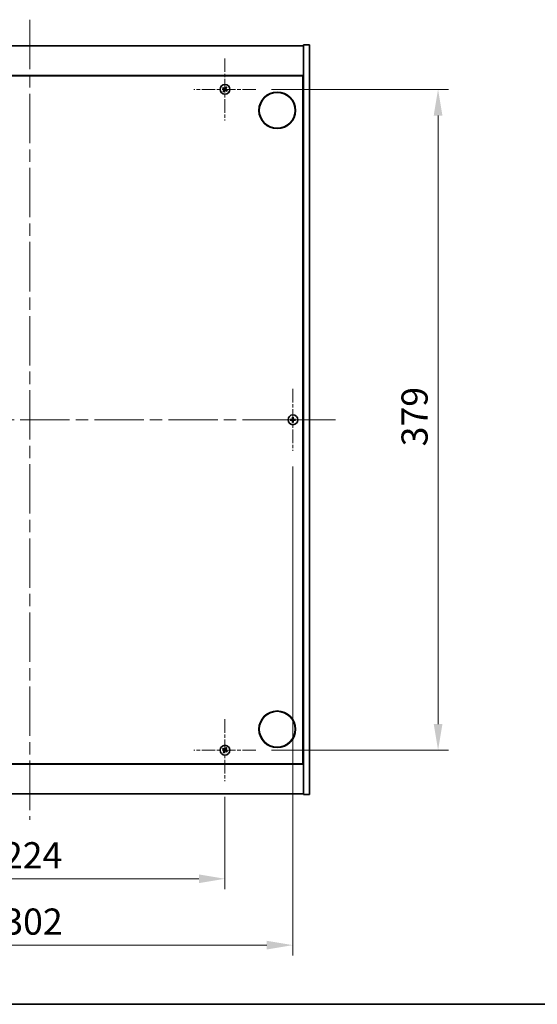
# Model space of a CAD drawing. Units: millimetres. Extents: x 0 to 10421, y 0 to 1686.
# Drawn here: x 2841 to 3138, y 0 to 565 of the extents above; entities that cross this region are included whole.
import ezdxf

# ---------------------------------------------------------------- set-up
doc = ezdxf.new("R2010")
doc.units = ezdxf.units.MM
doc.header["$LTSCALE"] = 5
doc.linetypes.add('CHAIN', pattern=[0.3543, 0.2362, -0.0295, 0.0591, -0.0295])
doc.layers.get('Defpoints').update_dxf_attribs({"lineweight": 25})
for name, color, linetype, lineweight in [('Border (ISO)', 7, 'Continuous', 35), ('Dimension (ISO)', 7, 'Continuous', 18), ('Dimension (ISO) @ 1', 7, 'Continuous', 18), ('Visible (ISO)', 7, 'Continuous', 35)]:
    doc.layers.add(name, color=color, linetype=linetype, lineweight=lineweight)
doc.layers.add('Center Mark (ISO)', color=7, linetype='Continuous', lineweight=18, true_color=0x80ffff)
doc.layers.add('Centerline (ISO)', color=7, linetype='Continuous', lineweight=18, true_color=0x80ffff)
doc.styles.add('Note Text (TK)', font='MS PGothic.ttf')
doc.dimstyles.new('Default - Method 1b (TK)', dxfattribs={"dimscale": 5, "dimtxt": 2.5, "dimasz": 2.5, "dimexe": 1, "dimexo": 1.5, "dimgap": 1, "dimtad": 1, "dimtoh": 1, "dimrnd": 1e-08, "dimdsep": 46, "dimtxsty": 'Note Text (TK)', "dimcen": 0.09, "dimdle": 5, "dimclrd": 100, "dimclre": 100, "dimclrt": 7, "dimadec": 1, "dimazin": 1, "dimtfac": 1, "dimtmove": 0, "dimatfit": 3, "dimfxl": 0, "dimtolj": 1, "dimlwd": -1, "dimlwe": -1, "dimarcsym": 0})

# ---------------------------------------------------------------- blocks, each defined once
blk = doc.blocks.new('図面枠 tk図枠')
at = {"layer": 'Border (ISO)'}
blk.add_line((14.5, 8), (405.5, 8), dxfattribs=at)
blk = doc.blocks.new('*D35')
at = {"layer": 'Defpoints', "color": 0, "transparency": 16777216}
for p in [(2734.66, 127.96), (2958.66, 127.96), (2958.66, 71.99)]:
    blk.add_point(p, dxfattribs=at)
at = {"layer": 'Dimension (ISO)', "color": 100, "transparency": 16777216}
for p, q in [((2734.66, 118.96), (2734.66, 65.99)), ((2958.66, 118.96), (2958.66, 65.99)), ((2749.66, 71.99), (2943.66, 71.99))]:
    blk.add_line(p, q, dxfattribs=at)
for points in [[(2749.66, 74.49), (2749.66, 69.49), (2734.66, 71.99)], [(2943.66, 74.49), (2943.66, 69.49), (2958.66, 71.99)]]:
    blk.add_solid(points, dxfattribs=at)
at = {"layer": 'Dimension (ISO)', "color": 7, "transparency": 16777216, "insert": (2831.19, 85.49), "char_height": 15, "attachment_point": 4, "style": 'Note Text (TK)'}
blk.add_mtext('\\A1;224', dxfattribs=at)
blk = doc.blocks.new('*D36')
at = {"layer": 'Defpoints', "color": 0, "transparency": 16777216}
for p in [(2976.46, 524.76), (2976.46, 145.76), (3081.01, 145.76)]:
    blk.add_point(p, dxfattribs=at)
at = {"layer": 'Dimension (ISO)', "color": 100, "transparency": 16777216}
for p, q in [((2985.46, 524.76), (3087.01, 524.76)), ((3081.01, 509.76), (3081.01, 160.76)), ((2985.46, 145.76), (3087.01, 145.76))]:
    blk.add_line(p, q, dxfattribs=at)
for points in [[(3078.51, 509.76), (3083.51, 509.76), (3081.01, 524.76)], [(3078.51, 160.76), (3083.51, 160.76), (3081.01, 145.76)]]:
    blk.add_solid(points, dxfattribs=at)
at = {"layer": 'Dimension (ISO)', "color": 7, "transparency": 16777216, "insert": (3067.51, 320.04), "char_height": 15, "attachment_point": 4, "rotation": 90, "style": 'Note Text (TK)'}
blk.add_mtext('\\A1;379', dxfattribs=at)
blk = doc.blocks.new('*D39')
at = {"layer": 'Defpoints', "color": 0, "transparency": 16777216}
for p in [(2695.66, 317.46), (2997.66, 317.46), (2997.66, 33.94)]:
    blk.add_point(p, dxfattribs=at)
at = {"layer": 'Dimension (ISO)', "color": 100, "transparency": 16777216}
for p, q in [((2695.66, 308.46), (2695.66, 27.94)), ((2997.66, 308.46), (2997.66, 27.94)), ((2710.66, 33.94), (2982.66, 33.94))]:
    blk.add_line(p, q, dxfattribs=at)
for points in [[(2710.66, 36.44), (2710.66, 31.44), (2695.66, 33.94)], [(2982.66, 36.44), (2982.66, 31.44), (2997.66, 33.94)]]:
    blk.add_solid(points, dxfattribs=at)
at = {"layer": 'Dimension (ISO)', "color": 7, "transparency": 16777216, "insert": (2831.41, 47.44), "char_height": 15, "attachment_point": 4, "style": 'Note Text (TK)'}
blk.add_mtext('\\A1;302', dxfattribs=at)

msp = doc.modelspace()

# ---------------------------------------------------------------- linework, layer by layer
at = {"layer": 'Center Mark (ISO)', "linetype": 'CHAIN', "ltscale": 6.593064}
for p, q in [((2958.6628, 542.558), (2958.6628, 506.958)), ((2976.4628, 524.758), (2940.8628, 524.758)), ((2997.6628, 353.058), (2997.6628, 317.458)), ((3015.4628, 335.258), (2979.8628, 335.258)), ((2958.6628, 163.558), (2958.6628, 127.958)), ((2976.4628, 145.758), (2940.8628, 145.758))]:
    msp.add_line(p, q, dxfattribs=at)
at = {"layer": 'Centerline (ISO)', "linetype": 'CHAIN', "ltscale": 23.990969}
for p, q in [((2846.6628, 564.758), (2846.6628, 105.758)), ((2671.1628, 335.258), (3022.1628, 335.258))]:
    msp.add_line(p, q, dxfattribs=at)
at = {"layer": 'Visible (ISO)'}
for p, q in [((2689.6628, 549.758), (3003.6628, 549.758)), ((3007.1628, 550.258), (3003.6628, 550.258)), ((3003.6628, 550.258), (3003.6628, 120.258)), ((3007.1628, 550.258), (3007.1628, 120.258)), ((3003.6628, 532.758), (2689.6628, 532.758)), ((2689.9128, 532.508), (3003.4128, 532.508)), ((3003.4128, 532.508), (3003.4128, 138.008)), ((3003.6628, 519.758), (3003.4128, 519.758)), ((3003.6628, 519.258), (3003.4128, 519.258)), ((3003.6628, 151.258), (3003.4128, 151.258)), ((3003.4128, 150.758), (3003.6628, 150.758)), ((2689.6628, 137.758), (3003.6628, 137.758)), ((3003.4128, 138.008), (2689.9128, 138.008)), ((3003.6628, 120.758), (2689.6628, 120.758)), ((3007.1628, 120.258), (3003.6628, 120.258))]:
    msp.add_line(p, q, dxfattribs=at)
for centre, radius in [((2958.6628, 524.758), 2.8), ((2988.6628, 512.758), 10.5), ((2988.6628, 512.758), 10.3), ((2997.6628, 335.258), 2.8), ((2988.6628, 157.758), 10.5), ((2988.6628, 157.758), 10.3), ((2958.6628, 145.758), 2.8)]:
    msp.add_circle(centre, radius, dxfattribs=at)
for centre, radius, start, end in [((2958.6628, 524.758), 1.5, 138.85839, 156.084655), ((2958.6628, 524.758), 0.9327, 139.489951, 155.453093), ((2958.6628, 524.758), 0.9327, 49.489951, 65.453093), ((2958.6628, 524.758), 1.5, 48.85839, 66.084655), ((2958.6628, 524.758), 1.5, 228.85839, 246.084655), ((2958.6628, 524.758), 0.9327, 229.489951, 245.453093), ((2958.6628, 524.758), 0.9327, 319.489951, 335.453093), ((2958.6628, 524.758), 1.5, 318.85839, 336.084655), ((2997.6628, 335.258), 1.5, 171.386867, 188.613133), ((2997.6628, 335.258), 0.9327, 172.018429, 187.981571), ((2997.6628, 335.258), 1.5, 81.386867, 98.613133), ((2997.6628, 335.258), 1.5, 261.386867, 278.613133), ((2997.6628, 335.258), 0.9327, 82.018429, 97.981571), ((2997.6628, 335.258), 0.9327, 262.018429, 277.981571), ((2997.6628, 335.258), 0.9327, 352.018429, 7.981571), ((2997.6628, 335.258), 1.5, 351.386867, 8.613133), ((2958.6628, 145.758), 1.5, 48.85839, 66.084655), ((2958.6628, 145.758), 1.5, 138.85839, 156.084655), ((2958.6628, 145.758), 1.5, 228.85839, 246.084655), ((2958.6628, 145.758), 0.9327, 139.489951, 155.453093), ((2958.6628, 145.758), 0.9327, 229.489951, 245.453093), ((2958.6628, 145.758), 0.9327, 49.489951, 65.453093), ((2958.6628, 145.758), 0.9327, 319.489951, 335.453093), ((2958.6628, 145.758), 1.5, 318.85839, 336.084655)]:
    msp.add_arc(centre, radius, start, end, dxfattribs=at)
for centre, major_axis, start_param, end_param in [((2958.8511, 525.0482), (5.7404, -3.7252), 4.49420419, 4.64604145), ((2958.4791, 524.4649), (-5.7985, 3.634), 4.77873652, 4.93057377), ((2958.953, 524.5697), (-3.7252, -5.7404), 4.49420419, 4.64604145), ((2958.3696, 524.9417), (3.634, 5.7985), 4.77873652, 4.93057377), ((2958.9559, 524.5743), (-3.634, -5.7985), 4.77873652, 4.93057377), ((2958.3726, 524.9463), (3.7252, 5.7404), 4.49420419, 4.64604145), ((2958.8465, 525.0512), (5.7985, -3.634), 4.77873652, 4.93057377), ((2958.4745, 524.4678), (-5.7404, 3.7252), 4.49420419, 4.64604145), ((2997.6655, 334.9121), (-6.843, -0.054), 4.77873652, 4.93057377), ((2997.6655, 335.604), (6.843, -0.054), 4.49420419, 4.64604145), ((2998.0087, 335.2553), (-0.054, -6.843), 4.49420419, 4.64604145), ((2998.0087, 335.2608), (0.054, -6.843), 4.77873652, 4.93057377), ((2997.3168, 335.2553), (-0.054, 6.843), 4.77873652, 4.93057377), ((2997.3168, 335.2608), (0.054, 6.843), 4.49420419, 4.64604145), ((2997.66, 334.9121), (-6.843, 0.054), 4.49420419, 4.64604145), ((2997.66, 335.604), (6.843, 0.054), 4.77873652, 4.93057377), ((2958.953, 145.5697), (-3.7252, -5.7404), 4.49420419, 4.64604145), ((2958.3696, 145.9417), (3.634, 5.7985), 4.77873652, 4.93057377), ((2958.8511, 146.0482), (5.7404, -3.7252), 4.49420419, 4.64604145), ((2958.4791, 145.4649), (-5.7985, 3.634), 4.77873652, 4.93057377), ((2958.9559, 145.5743), (-3.634, -5.7985), 4.77873652, 4.93057377), ((2958.3726, 145.9463), (3.7252, 5.7404), 4.49420419, 4.64604145), ((2958.8465, 146.0512), (5.7985, -3.634), 4.77873652, 4.93057377), ((2958.4745, 145.4678), (-5.7404, 3.7252), 4.49420419, 4.64604145)]:
    msp.add_ellipse(centre, major_axis=major_axis, ratio=0.08715574, start_param=start_param, end_param=end_param, dxfattribs=at)
for points, weights in [([(2957.2916, 525.3661), (2957.6137, 525.2302), (2957.8144, 525.1455)], [1, 1.02813726389, 1]), ([(2957.9537, 525.3639), (2957.7922, 525.5101), (2957.5331, 525.7449)], [1, 1.02813726389, 1]), ([(2958.3395, 525.0966), (2958.2109, 525.1855), (2957.9537, 525.3639)], [1.83355827401, 1.43832634334, 1]), ([(2959.0502, 525.6064), (2958.8922, 525.3362), (2958.8131, 525.2013)], [1, 1.43832634333, 1.83355827399]), ([(2959.0013, 525.0813), (2959.0903, 525.2099), (2959.2686, 525.4671)], [1.83355827401, 1.43832634334, 1]), ([(2959.2708, 526.1292), (2959.1349, 525.8071), (2959.0502, 525.6064)], [1, 1.02813726819, 1]), ([(2959.2686, 525.4671), (2959.4149, 525.6286), (2959.6497, 525.8877)], [1, 1.0281372637, 1]), ([(2958.0569, 524.0489), (2957.9107, 523.8875), (2957.6759, 523.6284)], [1, 1.02813726371, 1]), ([(2957.8144, 525.1455), (2958.0846, 524.9874), (2958.2195, 524.9084)], [1, 1.43832634333, 1.83355827399]), ([(2958.0547, 523.3868), (2958.1906, 523.709), (2958.2753, 523.9097)], [1, 1.02813726379, 1]), ([(2958.3242, 524.4348), (2958.2353, 524.3062), (2958.0569, 524.0489)], [1.83355827401, 1.43832634334, 1]), ([(2958.2753, 523.9097), (2958.4334, 524.1798), (2958.5124, 524.3147)], [1, 1.43832634333, 1.83355827399]), ([(2958.986, 524.4195), (2959.1146, 524.3305), (2959.3719, 524.1522)], [1.83355827401, 1.43832634334, 1]), ([(2959.5111, 524.3706), (2959.241, 524.5286), (2959.1061, 524.6077)], [1, 1.43832634333, 1.83355827399]), ([(2959.3719, 524.1522), (2959.5333, 524.0059), (2959.7924, 523.7711)], [1, 1.0281372639, 1]), ([(2960.034, 524.15), (2959.7118, 524.2859), (2959.5111, 524.3706)], [1, 1.02813726384, 1]), ([(2996.7391, 335.3875), (2996.5244, 335.424), (2996.1797, 335.4827)], [1, 1.0281372639, 1]), ([(2996.1797, 335.0334), (2996.5244, 335.092), (2996.7391, 335.1285)], [1, 1.02813726384, 1]), ([(2997.2082, 335.3696), (2997.0519, 335.3755), (2996.7391, 335.3875)], [1.83355827401, 1.43832634334, 1]), ([(2996.7391, 335.1285), (2997.0519, 335.1405), (2997.2082, 335.1464)], [1, 1.43832634333, 1.83355827399]), ([(2997.4381, 336.7411), (2997.4968, 336.3964), (2997.5333, 336.1817)], [1, 1.02813726379, 1]), ([(2997.5333, 334.3344), (2997.4968, 334.1196), (2997.4381, 333.7749)], [1, 1.0281372637, 1]), ([(2997.5333, 336.1817), (2997.5453, 335.8689), (2997.5512, 335.7126)], [1, 1.43832634333, 1.83355827399]), ([(2997.5512, 334.8034), (2997.5453, 334.6472), (2997.5333, 334.3344)], [1.83355827401, 1.43832634334, 1]), ([(2997.7744, 335.7126), (2997.7803, 335.8689), (2997.7923, 336.1817)], [1.83355827401, 1.43832634334, 1]), ([(2997.7923, 334.3344), (2997.7803, 334.6472), (2997.7744, 334.8034)], [1, 1.43832634333, 1.83355827399]), ([(2997.7923, 336.1817), (2997.8288, 336.3964), (2997.8874, 336.7411)], [1, 1.02813726371, 1]), ([(2997.8874, 333.7749), (2997.8288, 334.1196), (2997.7923, 334.3344)], [1, 1.02813726819, 1]), ([(2998.5864, 335.3875), (2998.2736, 335.3755), (2998.1174, 335.3696)], [1, 1.43832634333, 1.83355827399]), ([(2998.1174, 335.1464), (2998.2736, 335.1405), (2998.5864, 335.1285)], [1.83355827401, 1.43832634334, 1]), ([(2999.1459, 335.4827), (2998.8012, 335.424), (2998.5864, 335.3875)], [1, 1.02813726389, 1]), ([(2998.5864, 335.1285), (2998.8012, 335.092), (2999.1459, 335.0334)], [1, 1.02813726389, 1]), ([(2959.2708, 147.1292), (2959.1349, 146.8071), (2959.0502, 146.6064)], [1, 1.02813726819, 1]), ([(2959.2686, 146.4671), (2959.4149, 146.6286), (2959.6497, 146.8877)], [1, 1.0281372637, 1]), ([(2957.2916, 146.3661), (2957.6137, 146.2302), (2957.8144, 146.1455)], [1, 1.02813726389, 1]), ([(2957.9537, 146.3639), (2957.7922, 146.5101), (2957.5331, 146.7449)], [1, 1.02813726389, 1]), ([(2958.0569, 145.0489), (2957.9107, 144.8875), (2957.6759, 144.6284)], [1, 1.02813726371, 1]), ([(2957.8144, 146.1455), (2958.0846, 145.9874), (2958.2195, 145.9084)], [1, 1.43832634333, 1.83355827399]), ([(2958.3395, 146.0966), (2958.2109, 146.1855), (2957.9537, 146.3639)], [1.83355827401, 1.43832634334, 1]), ([(2958.0547, 144.3868), (2958.1906, 144.709), (2958.2753, 144.9097)], [1, 1.02813726379, 1]), ([(2958.3242, 145.4348), (2958.2353, 145.3062), (2958.0569, 145.0489)], [1.83355827401, 1.43832634334, 1]), ([(2958.2753, 144.9097), (2958.4334, 145.1798), (2958.5124, 145.3147)], [1, 1.43832634333, 1.83355827399]), ([(2959.0502, 146.6064), (2958.8922, 146.3362), (2958.8131, 146.2013)], [1, 1.43832634333, 1.83355827399]), ([(2958.986, 145.4195), (2959.1146, 145.3305), (2959.3719, 145.1522)], [1.83355827401, 1.43832634334, 1]), ([(2959.0013, 146.0813), (2959.0903, 146.2099), (2959.2686, 146.4671)], [1.83355827401, 1.43832634334, 1]), ([(2959.5111, 145.3706), (2959.241, 145.5286), (2959.1061, 145.6077)], [1, 1.43832634333, 1.83355827399]), ([(2959.3719, 145.1522), (2959.5333, 145.0059), (2959.7924, 144.7711)], [1, 1.0281372639, 1]), ([(2960.034, 145.15), (2959.7118, 145.2859), (2959.5111, 145.3706)], [1, 1.02813726384, 1])]:
    msp.add_rational_spline(points, weights, degree=2, dxfattribs=at)
for points, knots in [([(2958.7007, 525.2743), (2958.6862, 525.2521), (2958.6662, 525.2313), (2958.6197, 525.1995), (2958.5931, 525.1884), (2958.5411, 525.1774), (2958.5123, 525.1766), (2958.458, 525.1865), (2958.4324, 525.1967), (2958.4107, 525.2101)], [0, 0, 0, 0, 0.0079681043, 0.0079681043, 0.0159362086, 0.0159362086, 0.0239050461, 0.0239050461, 0.0315396273, 0.0315396273, 0.0315396273, 0.0315396273]), ([(2958.1465, 524.796), (2958.1687, 524.7814), (2958.1895, 524.7615), (2958.2213, 524.7149), (2958.2324, 524.6883), (2958.2434, 524.6364), (2958.2442, 524.6076), (2958.2343, 524.5532), (2958.2241, 524.5276), (2958.2107, 524.5059)], [0, 0, 0, 0, 0.0079679566, 0.0079679566, 0.0159359132, 0.0159359132, 0.0239048984, 0.0239048984, 0.0315396272, 0.0315396272, 0.0315396272, 0.0315396272]), ([(2958.2195, 524.9084), (2958.2523, 524.8892), (2958.2827, 524.8635), (2958.322, 524.8173), (2958.3372, 524.7952), (2958.3618, 524.7467), (2958.3712, 524.7203), (2958.3825, 524.6693), (2958.3851, 524.6414), (2958.3833, 524.587), (2958.3788, 524.5605), (2958.3626, 524.5021), (2958.3459, 524.466), (2958.3242, 524.4348)], [0.1535075344, 0.1535075344, 0.1535075344, 0.1535075344, 0.1654059619, 0.1654059619, 0.1732444887, 0.1732444887, 0.1810830155, 0.1810830155, 0.1889215423, 0.1889215423, 0.1967600691, 0.1967600691, 0.2086584966, 0.2086584966, 0.2086584966, 0.2086584966]), ([(2958.8131, 525.2013), (2958.7939, 525.1685), (2958.7682, 525.1381), (2958.7221, 525.0988), (2958.7, 525.0836), (2958.6515, 525.059), (2958.625, 525.0496), (2958.574, 525.0383), (2958.5461, 525.0357), (2958.4917, 525.0375), (2958.4653, 525.042), (2958.4069, 525.0582), (2958.3707, 525.0749), (2958.3395, 525.0966)], [0.1535075344, 0.1535075344, 0.1535075344, 0.1535075344, 0.1654059619, 0.1654059619, 0.1732444887, 0.1732444887, 0.1810830155, 0.1810830155, 0.1889215423, 0.1889215423, 0.1967600691, 0.1967600691, 0.2086584966, 0.2086584966, 0.2086584966, 0.2086584966]), ([(2958.5124, 524.3147), (2958.5316, 524.3475), (2958.5573, 524.3779), (2958.6035, 524.4172), (2958.6256, 524.4325), (2958.6741, 524.4571), (2958.7005, 524.4664), (2958.7515, 524.4777), (2958.7794, 524.4804), (2958.8338, 524.4785), (2958.8603, 524.474), (2958.9187, 524.4578), (2958.9548, 524.4411), (2958.986, 524.4195)], [0.1535075344, 0.1535075344, 0.1535075344, 0.1535075344, 0.1654059619, 0.1654059619, 0.1732444887, 0.1732444887, 0.1810830155, 0.1810830155, 0.1889215423, 0.1889215423, 0.1967600691, 0.1967600691, 0.2086584966, 0.2086584966, 0.2086584966, 0.2086584966]), ([(2958.6248, 524.2418), (2958.6394, 524.264), (2958.6593, 524.2847), (2958.7059, 524.3166), (2958.7325, 524.3276), (2958.7844, 524.3387), (2958.8132, 524.3394), (2958.8676, 524.3295), (2958.8932, 524.3194), (2958.9149, 524.306)], [0, 0, 0, 0, 0.0079679566, 0.0079679566, 0.0159359132, 0.0159359132, 0.0239048984, 0.0239048984, 0.0315396272, 0.0315396272, 0.0315396272, 0.0315396272]), ([(2959.1061, 524.6077), (2959.0733, 524.6269), (2959.0429, 524.6526), (2959.0036, 524.6987), (2958.9883, 524.7208), (2958.9637, 524.7693), (2958.9544, 524.7958), (2958.9431, 524.8468), (2958.9404, 524.8747), (2958.9423, 524.9291), (2958.9468, 524.9555), (2958.963, 525.0139), (2958.9797, 525.0501), (2959.0013, 525.0813)], [0.1535075344, 0.1535075344, 0.1535075344, 0.1535075344, 0.1654059619, 0.1654059619, 0.1732444887, 0.1732444887, 0.1810830155, 0.1810830155, 0.1889215423, 0.1889215423, 0.1967600691, 0.1967600691, 0.2086584966, 0.2086584966, 0.2086584966, 0.2086584966]), ([(2959.179, 524.7201), (2959.1568, 524.7346), (2959.1361, 524.7546), (2959.1042, 524.8011), (2959.0932, 524.8277), (2959.0821, 524.8797), (2959.0814, 524.9085), (2959.0913, 524.9628), (2959.1014, 524.9884), (2959.1148, 525.0101)], [0, 0, 0, 0, 0.0079681043, 0.0079681043, 0.0159362086, 0.0159362086, 0.0239050461, 0.0239050461, 0.0315396273, 0.0315396273, 0.0315396273, 0.0315396273]), ([(2997.4172, 335.7137), (2997.4168, 335.6872), (2997.4112, 335.6589), (2997.3891, 335.6071), (2997.3726, 335.5834), (2997.3347, 335.5462), (2997.3108, 335.5301), (2997.2597, 335.5092), (2997.2327, 335.504), (2997.2071, 335.5036)], [0, 0, 0, 0, 0.0079679566, 0.0079679566, 0.0159359132, 0.0159359132, 0.0239048984, 0.0239048984, 0.0315396272, 0.0315396272, 0.0315396272, 0.0315396272]), ([(2997.2071, 335.0124), (2997.2336, 335.0121), (2997.2619, 335.0064), (2997.3137, 334.9843), (2997.3374, 334.9678), (2997.3746, 334.93), (2997.3908, 334.9061), (2997.4116, 334.855), (2997.4168, 334.8279), (2997.4172, 334.8024)], [0, 0, 0, 0, 0.0079681043, 0.0079681043, 0.0159362086, 0.0159362086, 0.0239050461, 0.0239050461, 0.0315396273, 0.0315396273, 0.0315396273, 0.0315396273]), ([(2997.5512, 335.7126), (2997.5526, 335.6746), (2997.5473, 335.6352), (2997.5295, 335.5773), (2997.5191, 335.5525), (2997.4914, 335.5057), (2997.4742, 335.4836), (2997.4372, 335.4466), (2997.4151, 335.4294), (2997.3683, 335.4017), (2997.3435, 335.3913), (2997.2856, 335.3735), (2997.2462, 335.3682), (2997.2082, 335.3696)], [0.1535075344, 0.1535075344, 0.1535075344, 0.1535075344, 0.1654059619, 0.1654059619, 0.1732444887, 0.1732444887, 0.1810830155, 0.1810830155, 0.1889215423, 0.1889215423, 0.1967600691, 0.1967600691, 0.2086584966, 0.2086584966, 0.2086584966, 0.2086584966]), ([(2997.2082, 335.1464), (2997.2462, 335.1479), (2997.2856, 335.1425), (2997.3435, 335.1248), (2997.3683, 335.1143), (2997.4151, 335.0867), (2997.4372, 335.0694), (2997.4742, 335.0325), (2997.4914, 335.0104), (2997.5191, 334.9635), (2997.5295, 334.9388), (2997.5473, 334.8809), (2997.5526, 334.8414), (2997.5512, 334.8034)], [0.1535075344, 0.1535075344, 0.1535075344, 0.1535075344, 0.1654059619, 0.1654059619, 0.1732444887, 0.1732444887, 0.1810830155, 0.1810830155, 0.1889215423, 0.1889215423, 0.1967600691, 0.1967600691, 0.2086584966, 0.2086584966, 0.2086584966, 0.2086584966]), ([(2998.1174, 335.3696), (2998.0794, 335.3682), (2998.0399, 335.3735), (2997.982, 335.3913), (2997.9573, 335.4017), (2997.9104, 335.4294), (2997.8883, 335.4466), (2997.8514, 335.4836), (2997.8341, 335.5057), (2997.8065, 335.5525), (2997.796, 335.5773), (2997.7783, 335.6352), (2997.7729, 335.6746), (2997.7744, 335.7126)], [0.1535075344, 0.1535075344, 0.1535075344, 0.1535075344, 0.1654059619, 0.1654059619, 0.1732444887, 0.1732444887, 0.1810830155, 0.1810830155, 0.1889215423, 0.1889215423, 0.1967600691, 0.1967600691, 0.2086584966, 0.2086584966, 0.2086584966, 0.2086584966]), ([(2997.7744, 334.8034), (2997.7729, 334.8414), (2997.7783, 334.8809), (2997.796, 334.9388), (2997.8065, 334.9635), (2997.8341, 335.0104), (2997.8514, 335.0325), (2997.8883, 335.0694), (2997.9104, 335.0867), (2997.9573, 335.1143), (2997.982, 335.1248), (2998.0399, 335.1425), (2998.0794, 335.1479), (2998.1174, 335.1464)], [0.1535075344, 0.1535075344, 0.1535075344, 0.1535075344, 0.1654059619, 0.1654059619, 0.1732444887, 0.1732444887, 0.1810830155, 0.1810830155, 0.1889215423, 0.1889215423, 0.1967600691, 0.1967600691, 0.2086584966, 0.2086584966, 0.2086584966, 0.2086584966]), ([(2998.1184, 335.5036), (2998.0919, 335.504), (2998.0637, 335.5096), (2998.0118, 335.5317), (2997.9882, 335.5482), (2997.9509, 335.5861), (2997.9348, 335.61), (2997.9139, 335.6611), (2997.9087, 335.6881), (2997.9084, 335.7137)], [0, 0, 0, 0, 0.0079679566, 0.0079679566, 0.0159359132, 0.0159359132, 0.0239048984, 0.0239048984, 0.0315396272, 0.0315396272, 0.0315396272, 0.0315396272]), ([(2997.9084, 334.8024), (2997.9087, 334.8289), (2997.9144, 334.8571), (2997.9365, 334.909), (2997.953, 334.9326), (2997.9908, 334.9699), (2998.0147, 334.986), (2998.0658, 335.0069), (2998.0929, 335.0121), (2998.1184, 335.0124)], [0, 0, 0, 0, 0.0079681043, 0.0079681043, 0.0159362086, 0.0159362086, 0.0239050461, 0.0239050461, 0.0315396273, 0.0315396273, 0.0315396273, 0.0315396273]), ([(2958.1465, 145.796), (2958.1687, 145.7814), (2958.1895, 145.7615), (2958.2213, 145.7149), (2958.2324, 145.6883), (2958.2434, 145.6364), (2958.2442, 145.6076), (2958.2343, 145.5532), (2958.2241, 145.5276), (2958.2107, 145.5059)], [0, 0, 0, 0, 0.0079679566, 0.0079679566, 0.0159359132, 0.0159359132, 0.0239048984, 0.0239048984, 0.0315396272, 0.0315396272, 0.0315396272, 0.0315396272]), ([(2958.2195, 145.9084), (2958.2523, 145.8892), (2958.2827, 145.8635), (2958.322, 145.8173), (2958.3372, 145.7952), (2958.3618, 145.7467), (2958.3712, 145.7203), (2958.3825, 145.6693), (2958.3851, 145.6414), (2958.3833, 145.587), (2958.3788, 145.5605), (2958.3626, 145.5021), (2958.3459, 145.466), (2958.3242, 145.4348)], [0.1535075344, 0.1535075344, 0.1535075344, 0.1535075344, 0.1654059619, 0.1654059619, 0.1732444887, 0.1732444887, 0.1810830155, 0.1810830155, 0.1889215423, 0.1889215423, 0.1967600691, 0.1967600691, 0.2086584966, 0.2086584966, 0.2086584966, 0.2086584966]), ([(2958.8131, 146.2013), (2958.7939, 146.1685), (2958.7682, 146.1381), (2958.7221, 146.0988), (2958.7, 146.0836), (2958.6515, 146.059), (2958.625, 146.0496), (2958.574, 146.0383), (2958.5461, 146.0357), (2958.4917, 146.0375), (2958.4653, 146.042), (2958.4069, 146.0582), (2958.3707, 146.0749), (2958.3395, 146.0966)], [0.1535075344, 0.1535075344, 0.1535075344, 0.1535075344, 0.1654059619, 0.1654059619, 0.1732444887, 0.1732444887, 0.1810830155, 0.1810830155, 0.1889215423, 0.1889215423, 0.1967600691, 0.1967600691, 0.2086584966, 0.2086584966, 0.2086584966, 0.2086584966]), ([(2958.7007, 146.2743), (2958.6862, 146.2521), (2958.6662, 146.2313), (2958.6197, 146.1995), (2958.5931, 146.1884), (2958.5411, 146.1774), (2958.5123, 146.1766), (2958.458, 146.1865), (2958.4324, 146.1967), (2958.4107, 146.2101)], [0, 0, 0, 0, 0.0079681043, 0.0079681043, 0.0159362086, 0.0159362086, 0.0239050461, 0.0239050461, 0.0315396273, 0.0315396273, 0.0315396273, 0.0315396273]), ([(2958.5124, 145.3147), (2958.5316, 145.3475), (2958.5573, 145.3779), (2958.6035, 145.4172), (2958.6256, 145.4325), (2958.6741, 145.4571), (2958.7005, 145.4664), (2958.7515, 145.4777), (2958.7794, 145.4804), (2958.8338, 145.4785), (2958.8603, 145.474), (2958.9187, 145.4578), (2958.9548, 145.4411), (2958.986, 145.4195)], [0.1535075344, 0.1535075344, 0.1535075344, 0.1535075344, 0.1654059619, 0.1654059619, 0.1732444887, 0.1732444887, 0.1810830155, 0.1810830155, 0.1889215423, 0.1889215423, 0.1967600691, 0.1967600691, 0.2086584966, 0.2086584966, 0.2086584966, 0.2086584966]), ([(2958.6248, 145.2418), (2958.6394, 145.264), (2958.6593, 145.2847), (2958.7059, 145.3166), (2958.7325, 145.3276), (2958.7844, 145.3387), (2958.8132, 145.3394), (2958.8676, 145.3295), (2958.8932, 145.3194), (2958.9149, 145.306)], [0, 0, 0, 0, 0.0079679566, 0.0079679566, 0.0159359132, 0.0159359132, 0.0239048984, 0.0239048984, 0.0315396272, 0.0315396272, 0.0315396272, 0.0315396272]), ([(2959.1061, 145.6077), (2959.0733, 145.6269), (2959.0429, 145.6526), (2959.0036, 145.6987), (2958.9883, 145.7208), (2958.9637, 145.7693), (2958.9544, 145.7958), (2958.9431, 145.8468), (2958.9404, 145.8747), (2958.9423, 145.9291), (2958.9468, 145.9555), (2958.963, 146.0139), (2958.9797, 146.0501), (2959.0013, 146.0813)], [0.1535075344, 0.1535075344, 0.1535075344, 0.1535075344, 0.1654059619, 0.1654059619, 0.1732444887, 0.1732444887, 0.1810830155, 0.1810830155, 0.1889215423, 0.1889215423, 0.1967600691, 0.1967600691, 0.2086584966, 0.2086584966, 0.2086584966, 0.2086584966]), ([(2959.179, 145.7201), (2959.1568, 145.7346), (2959.1361, 145.7546), (2959.1042, 145.8011), (2959.0932, 145.8277), (2959.0821, 145.8797), (2959.0814, 145.9085), (2959.0913, 145.9628), (2959.1014, 145.9884), (2959.1148, 146.0101)], [0, 0, 0, 0, 0.0079681043, 0.0079681043, 0.0159362086, 0.0159362086, 0.0239050461, 0.0239050461, 0.0315396273, 0.0315396273, 0.0315396273, 0.0315396273])]:
    msp.add_open_spline(points, degree=3, knots=knots, dxfattribs=at)

# ---------------------------------------------------------------- block references
at = {"xscale": 6, "yscale": 6, "zscale": 6}
msp.add_blockref('図面枠 tk図枠', (1878, -48), dxfattribs=at)

# ---------------------------------------------------------------- dimensions: what is measured, and where the dimension line sits
at = {"layer": 'Dimension (ISO) @ 1', "color": 100, "true_color": 0x00ff3f}
for base, p1, p2, angle, picture, middle in [((3081.0051, 145.758), (2976.4628, 524.758), (2976.4628, 145.758), 90, '*D36', (3081.0051, 335.258)), ((2997.6628, 33.9411), (2695.6628, 317.458), (2997.6628, 317.458), 180, '*D39', (2846.6628, 33.9411)), ((2958.6628, 71.9889), (2734.6628, 127.958), (2958.6628, 127.958), 180, '*D35', (2846.6628, 71.9889))]:
    dim = msp.add_linear_dim(base=base, p1=p1, p2=p2, angle=angle, dimstyle='Default - Method 1b (TK)', override={"dimscale": 1, "dimtxt": 15, "dimasz": 15, "dimexe": 6, "dimexo": 9, "dimgap": 6, "dimtoh": 0, "dimdec": 2, "dimcen": 0.54, "dimtol": 0, "dimlim": 0, "dimtp": 0, "dimtm": 0, "dimtdec": 2, "dimtix": 0, "dimtofl": 0, "dimtmove": 0, "dimatfit": 1}, dxfattribs=at)
    dim.commit()
    dim.dimension.update_dxf_attribs({"geometry": picture, "text_midpoint": middle, "dimtype": 128})

doc.saveas('drawing.dxf')
